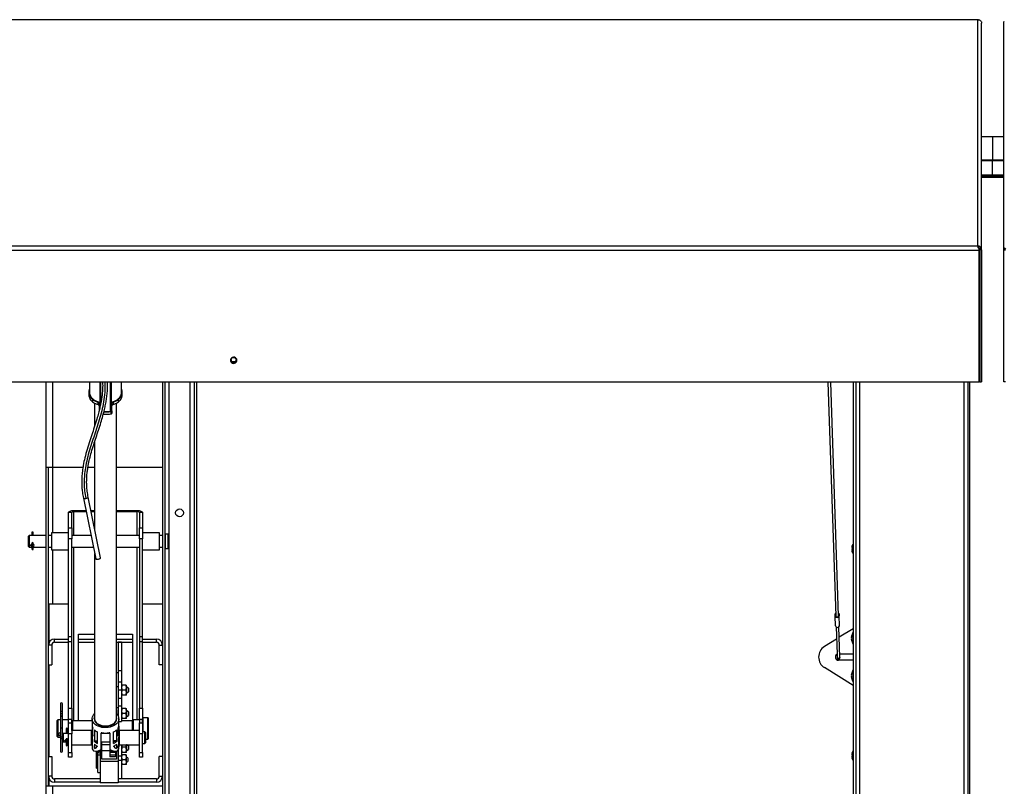
# Paper-space layout 'Top Level(2)' of a CAD drawing. Units: inches. Extents: x 0.1 to 10.8, y 0.2 to 8.4.
# Drawn here: x 2.1 to 3, y 7 to 7.7 of the extents above; entities that cross this region are included whole.
import ezdxf

# ---------------------------------------------------------------- set-up
doc = ezdxf.new("R2010")
doc.units = ezdxf.units.IN
doc.header["$MEASUREMENT"] = 0

psp = doc.layouts.new('Top Level(2)')

# ---------------------------------------------------------------- linework, layer by layer
at = {"color": 7, "linetype": 'Continuous', "lineweight": 25}
for p, q in [((2.97817148, 7.72043553), (1.44623848, 7.72043553)), ((2.97824976, 7.72050255), (2.97817148, 7.72043553)), ((2.97817148, 7.72043553), (2.97852656, 7.72043559)), ((2.97817148, 7.52189797), (2.97817148, 7.72043553)), ((2.98142148, 7.51847277), (2.98142148, 7.7175538)), ((3.00078148, 7.51847277), (3.00078148, 7.7175538)), ((2.99110148, 7.61766303), (2.98142148, 7.61766303)), ((3.00078148, 7.61766303), (2.99110148, 7.61766303)), ((2.99110148, 7.61766303), (2.99110148, 7.59759168)), ((2.98142148, 7.59759168), (2.99110148, 7.59759168)), ((2.99110148, 7.59759168), (3.00078148, 7.59759168)), ((2.99110148, 7.59663978), (2.99110148, 7.59759168)), ((2.99110148, 7.58416788), (2.99110148, 7.59663978)), ((2.99110148, 7.58416788), (2.98142148, 7.58416788)), ((2.99110148, 7.58305772), (2.98142148, 7.58305772)), ((3.00078148, 7.58210583), (2.98142148, 7.58210583)), ((3.00078148, 7.58416788), (2.99110148, 7.58416788)), ((2.99110148, 7.58305772), (2.99110148, 7.58416788)), ((2.99110148, 7.58308103), (2.99110148, 7.58210583)), ((3.00078148, 7.58305772), (2.99110148, 7.58305772)), ((1.44623848, 7.52189797), (2.97817148, 7.52189797)), ((2.97817148, 7.52189797), (2.97824976, 7.52179319)), ((2.97852656, 7.52186015), (2.97817148, 7.52189797)), ((2.97824976, 7.52179319), (2.97824976, 7.52032044)), ((2.97852656, 7.52186015), (2.97835503, 7.52034591)), ((2.9792947, 7.51795826), (1.44511526, 7.51795826)), ((2.97909998, 7.51879177), (2.9792947, 7.51833808)), ((2.9792947, 7.51795826), (2.9792947, 7.51833808)), ((2.9792947, 7.40225049), (2.9792947, 7.51795826)), ((2.98087225, 7.52032897), (2.97956757, 7.51948158)), ((2.97985148, 7.51962147), (2.97985148, 7.51847277)), ((2.98142148, 7.51847277), (2.97985148, 7.51847277)), ((2.97985148, 7.51847277), (2.97985148, 7.40276501)), ((2.98142148, 7.51847277), (2.98142148, 7.40276501)), ((3.00078148, 7.51847277), (3.00235148, 7.51847277)), ((3.00078148, 7.40276501), (3.00078148, 7.51847277)), ((3.00133071, 7.52032897), (3.00263539, 7.51948158)), ((2.326939, 7.42027223), (2.32247096, 7.42027223)), ((2.9792947, 7.40225049), (1.44511526, 7.40225049)), ((2.160037, 7.32766303), (2.160037, 7.40225049)), ((2.19803175, 7.40225049), (2.19803175, 7.39345774)), ((2.20712624, 7.40225049), (2.20712624, 7.3795585)), ((2.21728372, 7.40225049), (2.21728372, 7.37746354)), ((2.22637821, 7.39345774), (2.22637821, 7.40225049)), ((2.262205, 7.40225049), (2.262205, 6.84766303)), ((2.264373, 7.40225049), (2.264373, 6.84766303)), ((2.290043, 7.40225049), (2.290043, 6.84763603)), ((2.292211, 7.40225049), (2.292211, 6.84763603)), ((2.84644586, 7.40225049), (2.8533422, 7.19723903)), ((2.85584079, 7.19732308), (2.84894727, 7.40225049)), ((2.86873527, 7.40225049), (2.86873527, 6.85341243)), ((2.87090327, 7.40225049), (2.87090327, 6.85341243)), ((2.96932127, 7.40225049), (2.96932127, 6.84266303)), ((2.97985148, 7.40276501), (2.98142148, 7.40276501)), ((3.00235148, 7.40276501), (3.00078148, 7.40276501)), ((2.19748057, 7.39345774), (2.19748057, 7.39138537)), ((2.22692939, 7.39138537), (2.22692939, 7.39345774)), ((2.20266498, 7.38403623), (2.20266498, 7.36383972)), ((2.20561775, 7.38270459), (2.20561775, 7.38477695)), ((2.20657506, 7.38375569), (2.20657506, 7.37715927)), ((2.2178349, 7.37715927), (2.2178349, 7.38375569)), ((2.21879222, 7.38477695), (2.21879222, 7.38270459)), ((2.22174498, 7.10692365), (2.22174498, 7.38403623)), ((2.21703241, 7.37444925), (2.21703241, 7.37652162)), ((2.2178349, 7.37715927), (2.2178349, 7.37508691)), ((2.20266498, 7.34997332), (2.20266498, 7.27360601)), ((2.160037, 7.32766303), (2.165965, 7.32766303)), ((2.160037, 7.04766303), (2.160037, 7.32766303)), ((2.162205, 7.04766303), (2.162205, 7.32766303)), ((2.165965, 7.32766303), (2.19239467, 7.32766303)), ((2.19677859, 7.32766303), (2.20266498, 7.32766303)), ((2.22174498, 7.32766303), (2.262205, 7.32766303)), ((2.19274485, 7.30066105), (2.20361327, 7.24720618)), ((2.20785715, 7.24806904), (2.19700409, 7.30144837)), ((2.18250498, 7.28798703), (2.17969298, 7.28798703)), ((2.17969298, 7.27454735), (2.17969298, 7.28798703)), ((2.18250498, 7.27454735), (2.18250498, 7.28798703)), ((2.18444498, 7.28978302), (2.18444498, 7.28872024)), ((2.18444498, 7.28978302), (2.19495656, 7.28978302)), ((2.18444498, 7.28872024), (2.19517265, 7.28872024)), ((2.19937588, 7.28978302), (2.20266498, 7.28978302)), ((2.19959196, 7.28872024), (2.20266498, 7.28872024)), ((2.22174498, 7.28978302), (2.23996498, 7.28978302)), ((2.22174498, 7.28872024), (2.23996498, 7.28872024)), ((2.23996498, 7.28872024), (2.23996498, 7.28978302)), ((2.24471698, 7.28798703), (2.24190498, 7.28798703)), ((2.24190498, 7.28798703), (2.24190498, 7.27454735)), ((2.24471698, 7.28798703), (2.24471698, 7.27454735)), ((2.14758698, 7.27058452), (2.14758698, 7.26766303)), ((2.14872698, 7.26766303), (2.14872698, 7.27058452)), ((2.17969298, 7.27454735), (2.18250498, 7.27454735)), ((2.17969298, 7.26476906), (2.17969298, 7.27454735)), ((2.18250498, 7.27454735), (2.18250498, 7.26476906)), ((2.24190498, 7.27454735), (2.24471698, 7.27454735)), ((2.24190498, 7.26476906), (2.24190498, 7.27454735)), ((2.24471698, 7.27454735), (2.24471698, 7.26476906)), ((2.14521698, 7.26766303), (2.14471698, 7.26716303)), ((2.14471698, 7.25816303), (2.14471698, 7.26716303)), ((2.160037, 7.26766303), (2.14521698, 7.26766303)), ((2.14521698, 7.26766303), (2.14521698, 7.25766303)), ((2.16469298, 7.26766303), (2.162205, 7.26766303)), ((2.17969298, 7.27016303), (2.16469298, 7.27016303)), ((2.16469298, 7.27016303), (2.16469298, 7.25516303)), ((2.18250498, 7.26476906), (2.17969298, 7.26476906)), ((2.17969298, 7.17912992), (2.17969298, 7.26476906)), ((2.19945399, 7.26766303), (2.18250498, 7.26766303)), ((2.18250498, 7.17912992), (2.18250498, 7.26476906)), ((2.24190498, 7.26766303), (2.22174498, 7.26766303)), ((2.24471698, 7.26476906), (2.24190498, 7.26476906)), ((2.24190498, 7.26476906), (2.24190498, 7.17912992)), ((2.25971698, 7.27016303), (2.24471698, 7.27016303)), ((2.24471698, 7.17912992), (2.24471698, 7.26476906)), ((2.25971698, 7.25516303), (2.25971698, 7.27016303)), ((2.262205, 7.26766303), (2.25971698, 7.26766303)), ((2.26471698, 7.26766303), (2.264373, 7.26766303)), ((2.26721698, 7.26891303), (2.26471698, 7.26891303)), ((2.26471698, 7.26891303), (2.26471698, 7.25641303)), ((2.26784198, 7.26828803), (2.26721698, 7.26891303)), ((2.26721698, 7.25641303), (2.26721698, 7.26891303)), ((2.26784198, 7.26828803), (2.26784198, 7.25703803)), ((2.14471698, 7.25816303), (2.14521698, 7.25766303)), ((2.14521698, 7.25766303), (2.14758698, 7.25766303)), ((2.14758698, 7.26097016), (2.14758698, 7.25597016)), ((2.14872698, 7.25597016), (2.14872698, 7.26097016)), ((2.14872698, 7.25766303), (2.160037, 7.25766303)), ((2.162205, 7.25766303), (2.16469298, 7.25766303)), ((2.16469298, 7.25516303), (2.17969298, 7.25516303)), ((2.18250498, 7.25766303), (2.20148719, 7.25766303)), ((2.22174498, 7.25766303), (2.24190498, 7.25766303)), ((2.24471698, 7.25516303), (2.25971698, 7.25516303)), ((2.25971698, 7.25766303), (2.262205, 7.25766303)), ((2.264373, 7.25766303), (2.26471698, 7.25766303)), ((2.26471698, 7.25641303), (2.26721698, 7.25641303)), ((2.26721698, 7.25641303), (2.26784198, 7.25703803)), ((2.86770327, 7.25792348), (2.86779406, 7.2587011)), ((2.86770327, 7.25792348), (2.86770327, 7.25740207)), ((2.86770327, 7.25662445), (2.86779406, 7.25740207)), ((2.86770327, 7.25662445), (2.86770327, 7.25558161)), ((2.86779406, 7.25480399), (2.86770327, 7.25558161)), ((2.86770327, 7.25480399), (2.86770327, 7.25428257)), ((2.86779406, 7.25350495), (2.86770327, 7.25428257)), ((2.20266498, 7.25187019), (2.20266498, 7.10692365)), ((2.165965, 7.20766303), (2.16232132, 7.20766303)), ((2.16232132, 7.20766303), (2.16232132, 7.17268858)), ((2.17969298, 7.20766303), (2.165965, 7.20766303)), ((2.262205, 7.20766303), (2.24471698, 7.20766303)), ((2.85281783, 7.19706282), (2.85275874, 7.19881953)), ((2.85310931, 7.18839783), (2.85281783, 7.19706282)), ((2.85637582, 7.1971825), (2.85631672, 7.19893921)), ((2.8566673, 7.18851752), (2.85637582, 7.1971825)), ((2.8536697, 7.18750329), (2.85447373, 7.16360143)), ((2.85705777, 7.16114505), (2.85616829, 7.18758734)), ((2.86873527, 7.18594786), (2.85647615, 7.17843546)), ((2.167517, 7.17408303), (2.167517, 7.17689503)), ((2.167517, 7.17689503), (2.17969298, 7.17689503)), ((2.17969298, 7.17912992), (2.18250498, 7.17912992)), ((2.17969298, 7.17484984), (2.17969298, 7.17912992)), ((2.18250498, 7.17484984), (2.18250498, 7.17912992)), ((2.18845498, 7.18109267), (2.20266498, 7.18109267)), ((2.18845498, 7.10517361), (2.18845498, 7.18109267)), ((2.18845498, 7.17689503), (2.20266498, 7.17689503)), ((2.22174498, 7.18109267), (2.23595498, 7.18109267)), ((2.22174498, 7.17689503), (2.23595498, 7.17689503)), ((2.23595498, 7.18109267), (2.23595498, 7.10517361)), ((2.24190498, 7.17912992), (2.24471698, 7.17912992)), ((2.24190498, 7.17912992), (2.24190498, 7.17484984)), ((2.24471698, 7.17484984), (2.24471698, 7.17912992)), ((2.24471698, 7.17689503), (2.256893, 7.17689503)), ((2.256893, 7.17408303), (2.256893, 7.17689503)), ((2.85402525, 7.17693355), (2.84338532, 7.17041339)), ((2.86744638, 7.17991303), (2.8672857, 7.17916303)), ((2.86744638, 7.17766303), (2.8672857, 7.17841303)), ((2.8672857, 7.17691303), (2.86744638, 7.17766303)), ((2.8672857, 7.17616303), (2.86744638, 7.17541303)), ((2.86873527, 7.18266303), (2.86846848, 7.18266303)), ((2.86846848, 7.18266303), (2.86846848, 7.17266303)), ((2.165017, 7.17158303), (2.162205, 7.17158303)), ((2.165017, 7.17158303), (2.165017, 7.15439503)), ((2.167517, 7.17408303), (2.17969298, 7.17408303)), ((2.17969298, 7.17484984), (2.18250498, 7.17484984)), ((2.17969298, 7.11611713), (2.17969298, 7.17484984)), ((2.18250498, 7.11611713), (2.18250498, 7.17484984)), ((2.18845498, 7.17408303), (2.20266498, 7.17408303)), ((2.22174498, 7.17408303), (2.23595498, 7.17408303)), ((2.226267, 7.17408303), (2.223455, 7.17408303)), ((2.223455, 7.17408303), (2.223455, 7.14908303)), ((2.226267, 7.17408303), (2.226267, 7.14908303)), ((2.24190498, 7.17484984), (2.24471698, 7.17484984)), ((2.24190498, 7.17484984), (2.24190498, 7.11611713)), ((2.24471698, 7.11611713), (2.24471698, 7.17484984)), ((2.24471698, 7.17408303), (2.256893, 7.17408303)), ((2.259393, 7.15439503), (2.259393, 7.17158303)), ((2.259393, 7.17158303), (2.262205, 7.17158303)), ((2.86846848, 7.17266303), (2.86873527, 7.17266303)), ((2.85447458, 7.16357624), (2.85455919, 7.161061)), ((2.85455919, 7.161061), (2.85457799, 7.16050206)), ((2.86873527, 7.15829303), (2.85580848, 7.15829303)), ((2.85696466, 7.16391303), (2.86873527, 7.16391303)), ((2.85707658, 7.16058611), (2.85705777, 7.16114505)), ((2.162205, 7.15439503), (2.165017, 7.15439503)), ((2.16232132, 7.15439503), (2.16232132, 7.07377103)), ((2.262205, 7.15439503), (2.259393, 7.15439503)), ((2.86873527, 7.13625819), (2.84338532, 7.15179266)), ((2.86873527, 7.14954303), (2.86846848, 7.14954303)), ((2.86846848, 7.14954303), (2.86846848, 7.13954303)), ((2.223455, 7.14739413), (2.22174498, 7.14739413)), ((2.226267, 7.14908303), (2.223455, 7.14908303)), ((2.223455, 7.14908303), (2.223455, 7.14739413)), ((2.223455, 7.14739413), (2.223455, 7.135013)), ((2.226267, 7.14908303), (2.226267, 7.13919539)), ((2.86744638, 7.14679303), (2.8672857, 7.14604303)), ((2.86744638, 7.14454303), (2.8672857, 7.14529303)), ((2.8672857, 7.14379303), (2.86744638, 7.14454303)), ((2.8672857, 7.14304303), (2.86744638, 7.14229303)), ((2.223455, 7.135013), (2.22174498, 7.135013)), ((2.226267, 7.13919539), (2.223455, 7.13919539)), ((2.223455, 7.135013), (2.223455, 7.11640709)), ((2.226267, 7.13211653), (2.223455, 7.13211653)), ((2.226267, 7.13919539), (2.226267, 7.13211653)), ((2.226267, 7.13649153), (2.22694382, 7.13649153)), ((2.226267, 7.13211653), (2.226267, 7.12458462)), ((2.22996519, 7.13649153), (2.22694382, 7.13649153)), ((2.22996519, 7.13211653), (2.22694382, 7.13211653)), ((2.22996519, 7.13649153), (2.230642, 7.13649153)), ((2.230642, 7.13430403), (2.230642, 7.13649153)), ((2.230955, 7.13461653), (2.230642, 7.13461653)), ((2.230642, 7.12992903), (2.230642, 7.13430403)), ((2.232455, 7.13375051), (2.230955, 7.13461653)), ((2.230955, 7.12961653), (2.230955, 7.13461653)), ((2.232455, 7.13375051), (2.232455, 7.13048256)), ((2.86846848, 7.13954303), (2.86873527, 7.13954303)), ((2.226267, 7.12458462), (2.223455, 7.12458462)), ((2.22694382, 7.12774153), (2.226267, 7.12774153)), ((2.226267, 7.12458462), (2.226267, 7.11787778)), ((2.22996519, 7.12774153), (2.22694382, 7.12774153)), ((2.230642, 7.12774153), (2.22996519, 7.12774153)), ((2.230642, 7.12774153), (2.230642, 7.12992903)), ((2.230642, 7.12961653), (2.230955, 7.12961653)), ((2.230955, 7.12961653), (2.232455, 7.13048256)), ((2.17255698, 7.12012652), (2.17255698, 7.11396656)), ((2.17437698, 7.11396656), (2.17437698, 7.12012652)), ((2.17969298, 7.11611713), (2.18250498, 7.11611713)), ((2.17969298, 7.10633884), (2.17969298, 7.11611713)), ((2.18250498, 7.11611713), (2.18250498, 7.10633884)), ((2.223455, 7.11640709), (2.22174498, 7.11640709)), ((2.22174498, 7.11465282), (2.221955, 7.11465282)), ((2.221955, 7.11465282), (2.221955, 7.11131793)), ((2.226267, 7.11787778), (2.223455, 7.11787778)), ((2.223455, 7.11640709), (2.223455, 7.10929467)), ((2.226267, 7.11787778), (2.226267, 7.10441911)), ((2.226267, 7.11589914), (2.22694382, 7.11589914)), ((2.22996519, 7.11589914), (2.22694382, 7.11589914)), ((2.22996519, 7.11589914), (2.230642, 7.11589914)), ((2.230642, 7.11371164), (2.230642, 7.11589914)), ((2.24190498, 7.11611713), (2.24471698, 7.11611713)), ((2.24190498, 7.10633884), (2.24190498, 7.11611713)), ((2.24471698, 7.11611713), (2.24471698, 7.10633884)), ((2.17021698, 7.10592361), (2.16971698, 7.10542361)), ((2.17255698, 7.10592361), (2.17021698, 7.10592361)), ((2.17021698, 7.10592361), (2.17021698, 7.09315237)), ((2.17255698, 7.11396656), (2.17255698, 7.11037878)), ((2.17255698, 7.11037878), (2.17255698, 7.10818988)), ((2.17255698, 7.10818988), (2.17255698, 7.09832579)), ((2.17437698, 7.11037878), (2.17437698, 7.11396656)), ((2.17437698, 7.10818988), (2.17437698, 7.11037878)), ((2.17437698, 7.09832579), (2.17437698, 7.10818988)), ((2.17969298, 7.10592361), (2.17437698, 7.10592361)), ((2.18250498, 7.10633884), (2.17969298, 7.10633884)), ((2.17969298, 7.10338634), (2.17969298, 7.10633884)), ((2.18250498, 7.10338634), (2.18250498, 7.10633884)), ((2.18271698, 7.10592361), (2.18250498, 7.10592361)), ((2.18346698, 7.10517361), (2.18271698, 7.10592361)), ((2.18271698, 7.09654473), (2.18271698, 7.10592361)), ((2.20039396, 7.10692365), (2.20039396, 7.09336446)), ((2.20271986, 7.10603549), (2.20273769, 7.1061487)), ((2.22167227, 7.1061487), (2.22169011, 7.10603549)), ((2.221955, 7.11402414), (2.22174498, 7.11402414)), ((2.22401601, 7.09332348), (2.22401601, 7.10692365)), ((2.22694382, 7.10714914), (2.226267, 7.10714914)), ((2.22996519, 7.11152414), (2.22694382, 7.11152414)), ((2.22996519, 7.10714914), (2.22694382, 7.10714914)), ((2.230642, 7.10714914), (2.22996519, 7.10714914)), ((2.230955, 7.11402414), (2.230642, 7.11402414)), ((2.230642, 7.10933664), (2.230642, 7.11371164)), ((2.230642, 7.10714914), (2.230642, 7.10933664)), ((2.230642, 7.10902414), (2.230955, 7.10902414)), ((2.232455, 7.11315811), (2.230955, 7.11402414)), ((2.230955, 7.10902414), (2.230955, 7.11402414)), ((2.230955, 7.10902414), (2.232455, 7.10989017)), ((2.232455, 7.11315811), (2.232455, 7.10989017)), ((2.23671698, 7.10592361), (2.23596698, 7.10517361)), ((2.24190498, 7.10592361), (2.23671698, 7.10592361)), ((2.23671698, 7.09654473), (2.23671698, 7.10592361)), ((2.24471698, 7.10633884), (2.24190498, 7.10633884)), ((2.24190498, 7.10633884), (2.24190498, 7.10338634)), ((2.24471698, 7.10338634), (2.24471698, 7.10633884)), ((2.24931698, 7.10782361), (2.24531698, 7.10782361)), ((2.24991698, 7.08962361), (2.24991698, 7.10722361)), ((2.16971698, 7.09350378), (2.16971698, 7.10542361)), ((2.17255698, 7.09832579), (2.17255698, 7.09042468)), ((2.17437698, 7.09042468), (2.17437698, 7.09832579)), ((2.17758448, 7.09848691), (2.17758448, 7.09410141)), ((2.17872448, 7.09410141), (2.17872448, 7.09848691)), ((2.17969298, 7.10338634), (2.18250498, 7.10338634)), ((2.17969298, 7.09360805), (2.17969298, 7.10338634)), ((2.18250498, 7.10338634), (2.18250498, 7.09360805)), ((2.20039396, 7.10517361), (2.18346698, 7.10517361)), ((2.18346698, 7.09654473), (2.18346698, 7.10517361)), ((2.20049942, 7.10055661), (2.20049942, 7.09450232)), ((2.20121657, 7.09170804), (2.20121657, 7.09873993)), ((2.2231934, 7.09170804), (2.2231934, 7.09873993)), ((2.22391055, 7.10055661), (2.22391055, 7.09450232)), ((2.22401601, 7.10441911), (2.226267, 7.10441911)), ((2.23596698, 7.10517361), (2.226267, 7.10517361)), ((2.23596698, 7.09654473), (2.23596698, 7.10517361)), ((2.24190498, 7.10338634), (2.24471698, 7.10338634)), ((2.24190498, 7.09360805), (2.24190498, 7.10338634)), ((2.24471698, 7.10338634), (2.24471698, 7.09360805)), ((2.16971698, 7.09142361), (2.16971698, 7.09350378)), ((2.16971698, 7.09142361), (2.17021698, 7.09092361)), ((2.17021698, 7.09315237), (2.17021698, 7.09092361)), ((2.17021698, 7.09092361), (2.17255698, 7.09092361)), ((2.17255698, 7.09042468), (2.17255698, 7.08849909)), ((2.17437698, 7.09092361), (2.17471698, 7.09092361)), ((2.17437698, 7.08849909), (2.17437698, 7.09042468)), ((2.17509198, 7.09409473), (2.17471698, 7.09371973)), ((2.17471698, 7.08696973), (2.17471698, 7.09371973)), ((2.17969298, 7.09409473), (2.17509198, 7.09409473)), ((2.17509198, 7.09409473), (2.17509198, 7.08659473)), ((2.17758448, 7.08892389), (2.17758448, 7.08886193)), ((2.17758448, 7.08887255), (2.17758448, 7.08387255)), ((2.17872448, 7.08387255), (2.17872448, 7.08887255)), ((2.18250498, 7.09360805), (2.17969298, 7.09360805)), ((2.17969298, 7.07740605), (2.17969298, 7.09360805)), ((2.20000498, 7.09654473), (2.18250498, 7.09654473)), ((2.18250498, 7.07740605), (2.18250498, 7.09360805)), ((2.20000498, 7.08414473), (2.20000498, 7.09654473)), ((2.20039396, 7.09409473), (2.20000498, 7.09409473)), ((2.20049942, 7.09450232), (2.20121657, 7.09450232)), ((2.20247332, 7.09718278), (2.20247332, 7.08768427)), ((2.20504915, 7.08533481), (2.20504915, 7.09540058)), ((2.20826797, 7.0800437), (2.20826797, 7.09425422)), ((2.21614199, 7.09409473), (2.20826797, 7.09409473)), ((2.21614199, 7.09425422), (2.21614199, 7.08004369)), ((2.21936081, 7.08533481), (2.21936081, 7.09540058)), ((2.22193664, 7.09718278), (2.22193664, 7.08768427)), ((2.22391055, 7.09450232), (2.2231934, 7.09450232)), ((2.22440498, 7.09409473), (2.22401601, 7.09409473)), ((2.24190498, 7.09654473), (2.22440498, 7.09654473)), ((2.22440498, 7.08414473), (2.22440498, 7.09654473)), ((2.24471698, 7.09360805), (2.24190498, 7.09360805)), ((2.24190498, 7.07740605), (2.24190498, 7.09360805)), ((2.24671698, 7.09534473), (2.24471698, 7.09534473)), ((2.24471698, 7.07740605), (2.24471698, 7.09360805)), ((2.24721698, 7.09484473), (2.24671698, 7.09534473)), ((2.24671698, 7.08534473), (2.24671698, 7.09534473)), ((2.24721698, 7.09484473), (2.24721698, 7.08584473)), ((2.24721698, 7.08902361), (2.24931698, 7.08902361)), ((2.17255698, 7.08849909), (2.17255698, 7.07849909)), ((2.17437698, 7.07849909), (2.17437698, 7.08849909)), ((2.17471698, 7.08696973), (2.17509198, 7.08659473)), ((2.17509198, 7.08659473), (2.17758448, 7.08659473)), ((2.17872448, 7.08659473), (2.17969298, 7.08659473)), ((2.18250498, 7.08414473), (2.20000498, 7.08414473)), ((2.20000498, 7.08659473), (2.20091399, 7.08659473)), ((2.20039396, 7.08659473), (2.20039396, 7.0817)), ((2.20049942, 7.08411093), (2.20049942, 7.08224071)), ((2.20049942, 7.08224071), (2.20121657, 7.08224071)), ((2.20121657, 7.08110839), (2.20121657, 7.08327185)), ((2.20247332, 7.08768427), (2.20262583, 7.08697428)), ((2.20247332, 7.08768427), (2.20504915, 7.08768427)), ((2.20262583, 7.08460587), (2.20247332, 7.08418133)), ((2.20247332, 7.08418133), (2.20247332, 7.08083382)), ((2.20247332, 7.08418133), (2.20312502, 7.08418133)), ((2.20262583, 7.08697428), (2.20504915, 7.08697428)), ((2.20826797, 7.08659473), (2.21614199, 7.08659473)), ((2.20826797, 7.0785337), (2.20826797, 7.08004371)), ((2.208955, 7.08038162), (2.208955, 7.08659473)), ((2.216075, 7.08414191), (2.208955, 7.08414191)), ((2.208955, 7.07142696), (2.208955, 7.08038162)), ((2.216075, 7.08659473), (2.216075, 7.07934018)), ((2.21614199, 7.0800437), (2.21614199, 7.0785337)), ((2.22193664, 7.08768427), (2.21936081, 7.08768427)), ((2.22178414, 7.08697428), (2.21936081, 7.08697428)), ((2.22193664, 7.08418133), (2.22128494, 7.08418133)), ((2.22193664, 7.08768427), (2.22178414, 7.08697428)), ((2.22178414, 7.08460587), (2.22193664, 7.08418133)), ((2.22193664, 7.08418133), (2.22193664, 7.08083382)), ((2.2231934, 7.08110839), (2.2231934, 7.08327185)), ((2.22391055, 7.08224071), (2.2231934, 7.08224071)), ((2.22348769, 7.08659473), (2.22440498, 7.08659473)), ((2.22391055, 7.08411093), (2.22391055, 7.08224071)), ((2.22401601, 7.0817), (2.22401601, 7.08659473)), ((2.22440498, 7.08414473), (2.24190498, 7.08414473)), ((2.226267, 7.08414191), (2.226267, 7.07454191)), ((2.22996519, 7.08194935), (2.22694382, 7.08194935)), ((2.230955, 7.08414191), (2.230642, 7.08414191)), ((2.230642, 7.08405593), (2.230642, 7.08414191)), ((2.230642, 7.07968904), (2.230642, 7.08405593)), ((2.232455, 7.08327589), (2.230955, 7.08414191)), ((2.230955, 7.07914191), (2.230955, 7.08414191)), ((2.230955, 7.07914191), (2.232455, 7.08000794)), ((2.232455, 7.08327589), (2.232455, 7.08000794)), ((2.24471698, 7.08534473), (2.24671698, 7.08534473)), ((2.24671698, 7.08534473), (2.24721698, 7.08584473)), ((2.162205, 7.07377103), (2.165017, 7.07377103)), ((2.165017, 7.07377103), (2.165017, 7.05658303)), ((2.17969298, 7.07740605), (2.18250498, 7.07740605)), ((2.17969298, 7.07329691), (2.17969298, 7.07740605)), ((2.18250498, 7.07329691), (2.17969298, 7.07329691)), ((2.18250498, 7.07740605), (2.18250498, 7.07329691)), ((2.20332342, 7.0785337), (2.20826797, 7.0785337)), ((2.20433, 7.06363651), (2.20433, 7.07843651)), ((2.204955, 7.07843651), (2.204955, 7.07103651)), ((2.205355, 7.07713651), (2.205055, 7.07713651)), ((2.205355, 7.07488424), (2.205355, 7.07838776)), ((2.207455, 7.07488424), (2.205355, 7.07488424)), ((2.205355, 7.05978651), (2.205355, 7.07488424)), ((2.207455, 7.0785337), (2.207455, 7.06942246)), ((2.208955, 7.07914191), (2.216075, 7.07914191)), ((2.221955, 7.07142696), (2.208955, 7.07142696)), ((2.21614199, 7.07934018), (2.216075, 7.07934018)), ((2.216075, 7.07934018), (2.216075, 7.0774608)), ((2.221075, 7.0774608), (2.216075, 7.0774608)), ((2.216075, 7.0774608), (2.216075, 7.07489737)), ((2.221075, 7.07489737), (2.216075, 7.07489737)), ((2.216075, 7.07489737), (2.216075, 7.0736319)), ((2.221075, 7.0736319), (2.216075, 7.0736319)), ((2.21614199, 7.0785337), (2.22108655, 7.0785337)), ((2.221075, 7.0785337), (2.221075, 7.0774608)), ((2.221075, 7.0774608), (2.221075, 7.07489737)), ((2.221075, 7.07489737), (2.221075, 7.0736319)), ((2.221955, 7.0786187), (2.221955, 7.07142696)), ((2.223455, 7.079514), (2.223455, 7.06942246)), ((2.223455, 7.07454191), (2.226267, 7.07454191)), ((2.226267, 7.07726691), (2.22627513, 7.07725879)), ((2.226267, 7.07541151), (2.22694382, 7.07541151)), ((2.226267, 7.07454191), (2.226267, 7.07033303)), ((2.22627119, 7.07726338), (2.22637335, 7.07723834)), ((2.22996519, 7.07742874), (2.22694382, 7.07742874)), ((2.22996519, 7.07541151), (2.22694382, 7.07541151)), ((2.22996519, 7.07541151), (2.230642, 7.07541151)), ((2.23063388, 7.07725879), (2.230642, 7.07726691)), ((2.230642, 7.07727502), (2.230642, 7.07968904)), ((2.230642, 7.07914191), (2.230955, 7.07914191)), ((2.230642, 7.07322401), (2.230642, 7.07541151)), ((2.23183, 7.07267049), (2.230642, 7.07335638)), ((2.230642, 7.06884901), (2.230642, 7.07322401)), ((2.23183, 7.07267049), (2.23183, 7.06940254)), ((2.24190498, 7.07740605), (2.24471698, 7.07740605)), ((2.24190498, 7.07329691), (2.24190498, 7.07740605)), ((2.24471698, 7.07329691), (2.24190498, 7.07329691)), ((2.24471698, 7.07740605), (2.24471698, 7.07329691)), ((2.262205, 7.07377103), (2.259393, 7.07377103)), ((2.259393, 7.05658303), (2.259393, 7.07377103)), ((2.86770327, 7.07636348), (2.86779406, 7.0771411)), ((2.86770327, 7.07636348), (2.86770327, 7.07584207)), ((2.86770327, 7.07506445), (2.86779406, 7.07584207)), ((2.86770327, 7.07506445), (2.86770327, 7.07402161)), ((2.86779406, 7.07324399), (2.86770327, 7.07402161)), ((2.86770327, 7.07324399), (2.86770327, 7.07272257)), ((2.86779406, 7.07194495), (2.86770327, 7.07272257)), ((2.20443, 7.06353651), (2.204855, 7.06353651)), ((2.204955, 7.07103651), (2.204955, 7.06363651)), ((2.205055, 7.06493651), (2.205355, 7.06493651)), ((2.223455, 7.06942246), (2.207455, 7.06942246)), ((2.207455, 7.06942246), (2.207455, 7.05081655)), ((2.226267, 7.07033303), (2.223455, 7.07033303)), ((2.223455, 7.06942246), (2.223455, 7.05081655)), ((2.226267, 7.07033303), (2.226267, 7.05408303)), ((2.22694382, 7.06666151), (2.226267, 7.06666151)), ((2.22996519, 7.07103651), (2.22694382, 7.07103651)), ((2.22996519, 7.06666151), (2.22694382, 7.06666151)), ((2.230642, 7.06666151), (2.22996519, 7.06666151)), ((2.230642, 7.06871664), (2.23183, 7.06940254)), ((2.230642, 7.06666151), (2.230642, 7.06884901)), ((2.165017, 7.05658303), (2.162205, 7.05658303)), ((2.16232132, 7.05547748), (2.16232132, 7.04766303)), ((2.167517, 7.05408303), (2.167517, 7.05127103)), ((2.207455, 7.05408303), (2.167517, 7.05408303)), ((2.205355, 7.05978651), (2.207455, 7.05978651)), ((2.226267, 7.05408303), (2.223455, 7.05408303)), ((2.256893, 7.05408303), (2.223455, 7.05408303)), ((2.256893, 7.05408303), (2.256893, 7.05127103)), ((2.259393, 7.05658303), (2.262205, 7.05658303)), ((2.160037, 6.84763603), (2.160037, 7.04766303)), ((2.165965, 7.04766303), (2.160037, 7.04766303)), ((2.262205, 7.04766303), (2.165965, 7.04766303)), ((2.207455, 7.05127103), (2.167517, 7.05127103)), ((2.223455, 7.05081655), (2.207455, 7.05081655)), ((2.256893, 7.05127103), (2.223455, 7.05127103))]:
    psp.add_line(p, q, dxfattribs=at)
at = {"color": 8, "linetype": 'Continuous', "lineweight": 25}
for p, q in [((2.99110148, 7.59663978), (2.98142148, 7.59663978)), ((3.00078148, 7.59663978), (2.99110148, 7.59663978)), ((2.9792947, 7.43617604), (2.97985148, 7.43617604)), ((2.165965, 7.32766303), (2.165965, 7.40225049)), ((2.20794671, 7.40225049), (2.20794671, 7.38336925)), ((2.21646325, 7.37682377), (2.21646325, 7.40225049)), ((2.268133, 6.84763603), (2.268133, 7.40225049)), ((2.286283, 7.40225049), (2.286283, 6.84763603)), ((2.87415327, 7.40225049), (2.87415327, 6.84703803)), ((2.96607127, 6.84266303), (2.96607127, 7.40225049)), ((2.97100127, 6.13307556), (2.97100127, 7.40225049)), ((2.165965, 7.27016303), (2.165965, 7.32766303)), ((2.18444498, 7.26766303), (2.18444498, 7.28872024)), ((2.23996498, 7.26766303), (2.23996498, 7.28872024)), ((2.165965, 7.20766303), (2.165965, 7.25516303)), ((2.18444498, 7.10517361), (2.18444498, 7.25766303)), ((2.23996498, 7.10592361), (2.23996498, 7.25766303)), ((2.24531698, 7.09534473), (2.24531698, 7.10782361)), ((2.24931698, 7.08902361), (2.24931698, 7.10782361)), ((2.20307132, 7.10510783), (2.20308555, 7.10480909)), ((2.22132442, 7.10480909), (2.22133884, 7.10514734)), ((2.208955, 7.08038162), (2.20826797, 7.08038162)), ((2.20443, 7.0785337), (2.20443, 7.06353651)), ((2.204855, 7.07103651), (2.204855, 7.0785337)), ((2.205055, 7.07713651), (2.205055, 7.07103651)), ((2.204855, 7.06353651), (2.204855, 7.07103651)), ((2.205055, 7.07103651), (2.205055, 7.06493651)), ((2.165965, 6.84763603), (2.165965, 7.04766303))]:
    psp.add_line(p, q, dxfattribs=at)
at = {"color": 7, "linetype": 'Continuous', "lineweight": 25, "flags": 128}
for points in [[(2.98087225, 7.7192059), (2.98128114, 7.71841943), (2.98142148, 7.7175538)], [(3.00078148, 7.7175538), (3.00092182, 7.71841943), (3.00133071, 7.7192059)], [(2.9788729, 7.51984528), (2.9790838, 7.51890887), (2.9792947, 7.51795826)], [(2.97985148, 7.51847277), (2.97977894, 7.51899764), (2.97956757, 7.51948158)], [(2.98142148, 7.51847277), (2.98128114, 7.51944045), (2.98087225, 7.52032897)], [(3.00133071, 7.52032897), (3.00092182, 7.51944045), (3.00078148, 7.51847277)], [(2.9792947, 7.43381164), (2.97970778, 7.43444896), (2.97985158, 7.43511277)], [(2.9792947, 7.42532155), (2.97970778, 7.42595888), (2.97985158, 7.42662268)], [(2.32751748, 7.42155026), (2.32736509, 7.42243635), (2.32692444, 7.42322642), (2.32624327, 7.42383485), (2.32539541, 7.42419571), (2.32447273, 7.42426989), (2.32357521, 7.42404936), (2.32280013, 7.42355802), (2.32223146, 7.4228491), (2.32193084, 7.42199943), (2.32193084, 7.42110109), (2.32223146, 7.42025142), (2.32280013, 7.4195425), (2.32357521, 7.41905115), (2.32447273, 7.41883062), (2.32539541, 7.41890481), (2.32624327, 7.41926567), (2.32692444, 7.4198741), (2.32736509, 7.42066417), (2.32751748, 7.42155026)], [(2.19803175, 7.39608856), (2.19799936, 7.39601151), (2.19760276, 7.39470559), (2.19748109, 7.39337618), (2.19763664, 7.3920483), (2.19806647, 7.39074696), (2.19876249, 7.38949666), (2.19971161, 7.38832093), (2.20089595, 7.38724192), (2.2022932, 7.38627993), (2.20387708, 7.38545309), (2.20561775, 7.38477695)], [(2.19803175, 7.39345774), (2.19806243, 7.39284335), (2.1983376, 7.39152729), (2.19889315, 7.39025026), (2.19971785, 7.38903809), (2.20079503, 7.38791527), (2.2021029, 7.38690452), (2.20361503, 7.38602627), (2.20530084, 7.38529827), (2.20712624, 7.38473525)], [(2.21728372, 7.38473525), (2.21910912, 7.38529827), (2.22079493, 7.38602627), (2.22230706, 7.38690452), (2.22361494, 7.38791527), (2.22469211, 7.38903809), (2.22551681, 7.39025026), (2.22607237, 7.39152729), (2.22634753, 7.39284335), (2.22637821, 7.39345774)], [(2.21879222, 7.38477695), (2.22053289, 7.38545309), (2.22211676, 7.38627993), (2.22351402, 7.38724192), (2.22469835, 7.38832093), (2.22564747, 7.38949666), (2.2263435, 7.39074696), (2.22677333, 7.3920483), (2.22692887, 7.39337618), (2.2268072, 7.39470559), (2.2264106, 7.39601151), (2.22637821, 7.39608856)], [(2.17969298, 7.28798703), (2.17978429, 7.28833741), (2.18005471, 7.28867433), (2.18049384, 7.28898483), (2.18108481, 7.28925699), (2.18180491, 7.28948034), (2.18262647, 7.28964631), (2.18351791, 7.28974851), (2.18444498, 7.28978302)], [(2.23996498, 7.28978302), (2.24089205, 7.28974851), (2.24178349, 7.28964631), (2.24260505, 7.28948034), (2.24332515, 7.28925699), (2.24391613, 7.28898483), (2.24435526, 7.28867433), (2.24462567, 7.28833741), (2.24471698, 7.28798703)], [(2.14758698, 7.25827205), (2.1475284, 7.25827954), (2.14710748, 7.25842274), (2.14678439, 7.25866035), (2.14661512, 7.25898411), (2.14662164, 7.25935078), (2.14678725, 7.25971937), (2.14709936, 7.26005829), (2.14754241, 7.26031643), (2.14758698, 7.26032635)], [(2.226267, 7.13430403), (2.22645976, 7.13316699), (2.22694382, 7.13211653)], [(2.230642, 7.13430403), (2.23044924, 7.13544108), (2.22996519, 7.13649153)], [(2.230642, 7.12992903), (2.23044924, 7.13106608), (2.22996519, 7.13211653)], [(2.226267, 7.12992903), (2.22645976, 7.12879199), (2.22694382, 7.12774153)], [(2.230642, 7.11371164), (2.23044924, 7.11484869), (2.22996519, 7.11589914)], [(2.22401601, 7.10692365), (2.22387758, 7.10573516), (2.22346557, 7.10457452), (2.22278961, 7.10346895), (2.22186556, 7.10244436), (2.22071508, 7.10152475), (2.21936512, 7.10073169), (2.21784734, 7.10008376), (2.21619731, 7.09959616), (2.2144537, 7.0992803), (2.21265738, 7.0991436), (2.21085045, 7.09918926), (2.20907528, 7.0994162), (2.20737346, 7.09981911), (2.20578489, 7.10038855), (2.2043468, 7.10111116), (2.2030929, 7.10197002), (2.20205258, 7.10294498), (2.20125023, 7.1040132), (2.20070464, 7.10514964), (2.20042861, 7.10632765), (2.20042861, 7.10751964), (2.20070464, 7.10869766), (2.20125023, 7.1098341), (2.20205258, 7.11090232), (2.20266498, 7.11151387)], [(2.20266498, 7.10692365), (2.20280992, 7.10583163), (2.20324031, 7.10477278), (2.2039431, 7.10377929), (2.20489692, 7.10288134), (2.20607279, 7.10210621), (2.20743498, 7.10147746), (2.20894211, 7.10101419), (2.21054838, 7.10073047), (2.21220498, 7.10063493), (2.21386159, 7.10073047), (2.21546785, 7.10101419), (2.21697498, 7.10147746), (2.21833718, 7.10210621), (2.21951305, 7.10288134), (2.22046686, 7.10377929), (2.22116965, 7.10477278), (2.22160005, 7.10583163), (2.22174498, 7.10692365), (2.22174498, 7.10692365)], [(2.20267742, 7.1066276), (2.20282217, 7.105537), (2.203252, 7.10447953), (2.20395387, 7.10348734), (2.20490645, 7.10259056), (2.20608078, 7.10181644), (2.2074412, 7.10118851), (2.207455, 7.10118327)], [(2.226267, 7.11371164), (2.22645976, 7.1125746), (2.22694382, 7.11152414)], [(2.226267, 7.10933664), (2.22645976, 7.1081996), (2.22694382, 7.10714914)], [(2.230642, 7.10933664), (2.23044924, 7.11047369), (2.22996519, 7.11152414)], [(2.17437698, 7.09457079), (2.17463682, 7.09441939), (2.17501098, 7.09401373)], [(2.17471698, 7.09219304), (2.17462131, 7.09212283), (2.17437698, 7.09203992)], [(2.17758448, 7.08688198), (2.1775654, 7.08688381), (2.17715133, 7.08699504), (2.17681248, 7.08720054), (2.17662009, 7.08750741), (2.17660697, 7.08786707), (2.17674678, 7.0882349), (2.17702726, 7.08859091), (2.1774501, 7.08889032), (2.17758448, 7.08893148)], [(2.20050188, 7.08659473), (2.20054423, 7.08643756), (2.20075838, 7.08634568), (2.20097763, 7.08669657), (2.20109326, 7.08747221), (2.20105403, 7.08851891), (2.20089218, 7.08972104), (2.20066611, 7.09103364), (2.20046811, 7.09232524), (2.20039396, 7.09336446)], [(2.20049942, 7.09450232), (2.20098196, 7.09247274), (2.20121657, 7.09170804)], [(2.22391055, 7.09450232), (2.223428, 7.09247274), (2.2231934, 7.09170804)], [(2.22399759, 7.0933235), (2.22399681, 7.09287804), (2.22386573, 7.09177583), (2.22365158, 7.09050558), (2.22343233, 7.08915835), (2.2233167, 7.08793875), (2.22335594, 7.08703788), (2.22351779, 7.08649351), (2.22374386, 7.08633237), (2.22392315, 7.08659473)], [(2.20121657, 7.08327185), (2.20063113, 7.08376622), (2.20049942, 7.08411093)], [(2.20049942, 7.08224071), (2.20077653, 7.08157462), (2.20121657, 7.08110839)], [(2.2231934, 7.08327185), (2.22377883, 7.08376622), (2.22391055, 7.08411093)], [(2.22391055, 7.08224071), (2.22363344, 7.08157462), (2.2231934, 7.08110839)], [(2.226267, 7.08405593), (2.22645976, 7.08296095), (2.22694382, 7.08194935)], [(2.230642, 7.07968904), (2.23044924, 7.08086393), (2.22996519, 7.08194935)], [(2.20433, 7.07345124), (2.20422651, 7.07311006), (2.20411957, 7.07253935)], [(2.226267, 7.07968904), (2.22645976, 7.07851415), (2.22694382, 7.07742874)], [(2.22694382, 7.07742874), (2.22655851, 7.07737382), (2.226267, 7.07727502)], [(2.226267, 7.07322401), (2.22645976, 7.07208697), (2.22694382, 7.07103651)], [(2.230642, 7.07727502), (2.23035049, 7.07737382), (2.22996519, 7.07742874)], [(2.230642, 7.07322401), (2.23044924, 7.07436106), (2.22996519, 7.07541151)], [(2.23061996, 7.077259), (2.23063782, 7.07726338), (2.230642, 7.07727502)], [(2.20411949, 7.06953439), (2.20422635, 7.06896357), (2.20433, 7.06862178)], [(2.226267, 7.06884901), (2.22645976, 7.06771197), (2.22694382, 7.06666151)], [(2.230642, 7.06884901), (2.23044924, 7.06998606), (2.22996519, 7.07103651)]]:
    psp.add_lwpolyline(points, dxfattribs=at)
at = {"color": 8, "linetype": 'Continuous', "lineweight": 25, "flags": 128}
psp.add_lwpolyline([(2.20228372, 7.10692365), (2.20242643, 7.10802892), (2.20266498, 7.10871925)], dxfattribs=at)
at = {"color": 7, "linetype": 'Continuous', "lineweight": 25}
for centre, radius in [((2.32469021, 7.42197613), 0.00216862), ((2.277208, 7.28766303), 0.00344)]:
    psp.add_circle(centre, radius, dxfattribs=at)
for centre, radius, start, end in [((2.97714278, 7.71494381), 0.00566343, 48.81296824, 75.85739285), ((2.97921502, 7.52102835), 0.00123155, 141.60801527, 253.87110378), ((2.97853496, 7.51931069), 0.00254948, 23.54118389, 90.18879361), ((2.97845124, 7.51919819), 0.00115174, 14.24391269, 94.79188167), ((2.9767577, 7.43618162), 0.00309379, 325.08804288, 359.89657734), ((2.32470498, 7.42199498), 0.00281723, 185.18936876, 354.81063124), ((2.97671547, 7.41635528), 0.00313711, 325.30241828, 1.44829123), ((2.20537888, 7.38359373), 0.00120709, 7.71054616, 78.58679015), ((2.21903108, 7.38359373), 0.00120709, 101.41320985, 172.28945384), ((2.21220592, 7.41565129), 0.03942621, 267.93372904, 277.03168532), ((2.21220549, 7.41522816), 0.03863969, 268.01282901, 276.32635221), ((2.21649569, 7.37762816), 0.00080505, 267.69069649, 348.20034588), ((2.21705347, 7.37731891), 0.00079757, 268.4867252, 348.45382156), ((2.18402926, 7.28688708), 0.00187972, 77.22269841, 144.18484103), ((2.2403807, 7.28688708), 0.00187972, 35.81515897, 102.77730159), ((2.14815698, 7.26942628), 0.0012909, 63.79698507, 116.20301493), ((2.14815698, 7.26097016), 0.00057, 0, 180), ((2.14815698, 7.25597016), 0.00057, 180, 0), ((2.148378, 7.25901634), 0.00134553, 5.65242862, 74.9675802), ((2.14872092, 7.25928546), 0.00100538, 270.34535196, 352.1913396), ((2.87062827, 7.25422803), 0.002925, 194.0601548, 229.6707167), ((2.87062827, 7.25797803), 0.002925, 130.3292833, 165.76903474), ((2.85396245, 7.19877272), 0.00120463, 125.80305594, 177.77309024), ((2.84800042, 7.19778011), 0.00487052, 351.53108148, 12.32218968), ((2.85458074, 7.19760069), 0.00184314, 196.96704374, 346.88622742), ((2.85458039, 7.19761134), 0.00129295, 196.73542546, 347.11784571), ((2.85511887, 7.19881162), 0.00120463, 6.08018092, 58.05021522), ((2.86113414, 7.19822192), 0.00487052, 171.53108148, 192.32218968), ((2.85487222, 7.1889357), 0.00184314, 196.96704374, 346.88622742), ((2.167517, 7.17158303), 0.005312, 90, 180), ((2.256893, 7.17158303), 0.005312, 0, 90), ((2.87453515, 7.17866303), 0.00726667, 146.60151153, 176.07846173), ((2.87453515, 7.17666303), 0.00726667, 183.92227243, 213.39848847), ((2.167517, 7.17158303), 0.0025, 90, 180), ((2.256893, 7.17158303), 0.0025, 0, 90), ((2.84938399, 7.16110303), 0.01107551, 122.79369209, 237.20630791), ((2.85580848, 7.16110303), 0.00281, 118.33972894, 270), ((2.85582728, 7.16054408), 0.00125, 181.92663558, 1.92663558), ((2.87453515, 7.14554303), 0.00726667, 146.60151153, 176.07846173), ((2.87453515, 7.14354303), 0.00726667, 183.92227243, 213.39848847), ((2.23048571, 7.13419721), 0.00422006, 147.06618997, 178.54956257), ((2.23048571, 7.12982221), 0.00422006, 147.06618997, 178.54956257), ((2.22642329, 7.13441085), 0.00422006, 327.06618997, 358.54956257), ((2.22642329, 7.13003585), 0.00422006, 327.06618997, 358.54956257), ((2.17346698, 7.12012652), 0.00091, 0, 180), ((2.23048571, 7.11360482), 0.00422006, 147.06618997, 178.54956257), ((2.21531917, 7.10742718), 0.00646302, 283.99887384, 352.89332948), ((2.21766185, 7.10663683), 0.00636062, 2.58454364, 50.06348553), ((2.23048571, 7.10922982), 0.00422006, 147.06618997, 178.54956257), ((2.22642329, 7.11381846), 0.00422006, 327.06618997, 358.54956257), ((2.22642329, 7.10944346), 0.00422006, 327.06618997, 358.54956257), ((2.24531698, 7.10722361), 0.0006, 90, 180), ((2.24931698, 7.10722361), 0.0006, 0, 90), ((2.17815448, 7.09732867), 0.0012909, 63.79698507, 116.20301493), ((2.20617847, 7.10174858), 0.0058028, 191.85371481, 211.23054867), ((2.21217858, 7.11346667), 0.01315031, 235.06757126, 307.36674008), ((2.21823149, 7.10174858), 0.0058028, 328.76945133, 348.14628519), ((2.17291208, 7.09292272), 0.00195861, 100.44565319, 173.26649724), ((2.17248413, 7.09340414), 0.00153789, 189.42238389, 272.71535243), ((2.17346698, 7.08849909), 0.00091, 0, 180), ((2.17815448, 7.08887255), 0.00057, 0, 180), ((2.17831603, 7.08759331), 0.00139972, 10.3487064, 73.03380489), ((2.20970096, 7.10487644), 0.0105561, 226.78888222, 243.85303029), ((2.20884646, 7.09412926), 0.00059183, 69.32873837, 167.81043595), ((2.21220498, 7.11210426), 0.0177037, 259.7521448, 280.2478552), ((2.21558501, 7.09416875), 0.0005635, 8.72388687, 114.13703475), ((2.214709, 7.10487644), 0.0105561, 296.14696971, 313.21111778), ((2.24931698, 7.08962361), 0.0006, 270, 0), ((2.17815448, 7.08387255), 0.00057, 180, 0), ((2.17878335, 7.08782421), 0.00093437, 266.38784376, 346.7851126), ((2.20568521, 7.08171233), 0.00529126, 180.13341803, 199.86891975), ((2.20198591, 7.08404443), 0.0032474, 278.63227685, 340.61164209), ((2.20977724, 7.09493415), 0.01070056, 228.06240263, 243.77777343), ((2.20977724, 7.09256573), 0.01070056, 228.06239952, 243.77776788), ((2.21463273, 7.09493415), 0.01070056, 296.22222657, 311.93759737), ((2.21463273, 7.09256573), 0.01070056, 296.22223212, 311.93760048), ((2.22242405, 7.08404443), 0.0032474, 199.38835791, 261.36772315), ((2.21872476, 7.08171233), 0.00529126, 340.13108025, 359.86658197), ((2.23073494, 7.07958267), 0.00446921, 148.02476615, 178.63611024), ((2.22669071, 7.0841634), 0.00395275, 325.93513707, 358.44200974), ((2.17346698, 7.07849909), 0.00091, 180, 0), ((2.20443, 7.07843651), 0.0001, 103.60834763, 180), ((2.204855, 7.07843651), 0.0001, 0, 76.39165237), ((2.205055, 7.07723651), 0.0001, 180, 270), ((2.20900471, 7.08064191), 0.00428971, 209.43644777, 248.82228677), ((2.23048571, 7.07311719), 0.00422006, 147.06618997, 178.54956257), ((2.22617406, 7.07979542), 0.00446921, 328.02476615, 358.63611024), ((2.22642329, 7.07333083), 0.00422006, 327.06618997, 358.54956257), ((2.87062827, 7.07266803), 0.002925, 194.0601548, 229.6707167), ((2.87062827, 7.07641803), 0.002925, 130.3292833, 165.76903474), ((2.20443, 7.06363651), 0.0001, 180, 270), ((2.204855, 7.06363651), 0.0001, 270, 0), ((2.205055, 7.06483651), 0.0001, 90, 180), ((2.23048571, 7.06874219), 0.00422006, 147.06618997, 178.54956257), ((2.22642329, 7.06895583), 0.00422006, 327.06618997, 358.54956257), ((2.167517, 7.05658303), 0.005312, 180, 270), ((2.167517, 7.05658303), 0.0025, 180, 270), ((2.256893, 7.05658303), 0.0025, 270, 0), ((2.256893, 7.05658303), 0.005312, 270, 360)]:
    psp.add_arc(centre, radius, start, end, dxfattribs=at)
at = {"color": 8, "linetype": 'Continuous', "lineweight": 25}
for centre, radius, start, end in [((2.97794425, 7.41643122), 0.00190733, 0.09415665, 44.92500071), ((2.85579719, 7.16143872), 0.00129434, 196.96704374, 346.88622742), ((2.17346698, 7.11521216), 0.0015426, 233.84920661, 306.15079339), ((2.17346698, 7.11035187), 0.0009104, 1.69349459, 178.30650541), ((2.17346698, 7.10816744), 0.00091028, 1.41265092, 178.58734908), ((2.20784764, 7.10724961), 0.00557345, 183.35280137, 234.97171854), ((2.21708399, 7.10694235), 0.00498821, 308.06798428, 20.86818673), ((2.17346698, 7.09731099), 0.00136305, 48.11649144, 131.88350856), ((2.17346698, 7.08940988), 0.00136305, 48.11649144, 131.88350856), ((2.17815448, 7.09294317), 0.0012909, 63.79698507, 116.20301493)]:
    psp.add_arc(centre, radius, start, end, dxfattribs=at)
at = {"color": 7, "linetype": 'Continuous', "lineweight": 25}
for major_axis, start_param, end_param in [((0.01105443, 0.01105443), 3.013175542, 4.012677329), ((0.01105443, -0.01105443), 5.412101071, 6.411602419)]:
    psp.add_ellipse((2.21220498, 7.09034473), major_axis=major_axis, ratio=0.376258463, start_param=start_param, end_param=end_param, dxfattribs=at)
for points, knots in [([(2.20962444, 7.40225049), (2.2096305, 7.40217062), (2.20977379, 7.40028085), (2.20967051, 7.39676161), (2.20933032, 7.39204284), (2.20878256, 7.38793476), (2.2081417, 7.38420245), (2.20734495, 7.38035855), (2.20631291, 7.3760882), (2.20485055, 7.37077697), (2.20294625, 7.36461955), (2.20068877, 7.35780993), (2.198325, 7.35073781), (2.19603381, 7.3434814), (2.1940636, 7.33625488), (2.19288252, 7.33071012), (2.19224638, 7.32683208), (2.19189038, 7.32421462), (2.19157738, 7.32122135), (2.19136482, 7.31787591), (2.19130191, 7.31415201), (2.19144392, 7.31012501), (2.19186382, 7.30551684), (2.1924481, 7.30230325), (2.19276043, 7.30058541)], [0, 0, 0, 0, 0.00228264, 0.054008065, 0.102142426, 0.141421927, 0.17675489, 0.214450945, 0.257497183, 0.305610508, 0.374453746, 0.442946042, 0.510547587, 0.586534559, 0.658829238, 0.722900841, 0.74740339, 0.770614054, 0.798131286, 0.833227169, 0.866401224, 0.90486827, 0.949146843, 1, 1, 1, 1]), ([(2.19700386, 7.30144846), (2.19669276, 7.30317114), (2.19611403, 7.30637579), (2.19572781, 7.31095369), (2.19562674, 7.31490669), (2.19572242, 7.31828117), (2.19592085, 7.32109103), (2.19616124, 7.32340622), (2.19642344, 7.32542843), (2.19672035, 7.32737457), (2.19727544, 7.33054389), (2.19826115, 7.33510587), (2.19986677, 7.34110926), (2.20180111, 7.34740547), (2.20392325, 7.35383782), (2.20610124, 7.36034673), (2.20815148, 7.36672381), (2.20990536, 7.37271677), (2.21126416, 7.37803803), (2.21227607, 7.38272878), (2.21305811, 7.38719327), (2.21365964, 7.39175174), (2.21400256, 7.39672407), (2.21409872, 7.40025703), (2.21396459, 7.4021607), (2.21395826, 7.40225049)], [0, 0, 0, 0, 0.051588726, 0.095968859, 0.134083362, 0.166533503, 0.193684304, 0.215395019, 0.233583225, 0.252330245, 0.271946109, 0.325912617, 0.385971334, 0.449697447, 0.514329265, 0.580017557, 0.64694041, 0.707841711, 0.76181532, 0.80840296, 0.850355005, 0.896839081, 0.945152271, 0.997412805, 1, 1, 1, 1]), ([(2.19752939, 7.39138599), (2.19752524, 7.39105312), (2.19751435, 7.3901785), (2.19795926, 7.38878268), (2.19880242, 7.38725373), (2.20003675, 7.38583907), (2.20160995, 7.38458404), (2.20346726, 7.38350167), (2.20490092, 7.38297028), (2.20561775, 7.38270459)], [0, 0, 0, 0, 0.092893053, 0.244077544, 0.395262035, 0.546446526, 0.697631018, 0.848815509, 1, 1, 1, 1]), ([(2.21879222, 7.38270459), (2.21950905, 7.38297028), (2.2209427, 7.38350167), (2.22280001, 7.38458404), (2.22437321, 7.38583907), (2.22560755, 7.38725373), (2.2264507, 7.38878268), (2.22689562, 7.3901785), (2.22688472, 7.39105312), (2.22688057, 7.39138599)], [0, 0, 0, 0, 0.151184491, 0.302368982, 0.453553474, 0.604737965, 0.755922456, 0.907106947, 1, 1, 1, 1]), ([(2.21026959, 7.3742717), (2.21091472, 7.37422076), (2.21316899, 7.37404276), (2.21542326, 7.37427995), (2.21703241, 7.37444925)], [0, 0, 0, 0, 0.286181225, 1, 1, 1, 1]), ([(2.86779406, 7.25740207), (2.86775518, 7.25740207), (2.86770584, 7.25740207), (2.86770372, 7.25740207), (2.86770327, 7.25740207)], [0, 0, 0, 0, 0.787934807, 1, 1, 1, 1]), ([(2.86770327, 7.25480399), (2.86770372, 7.25480399), (2.86770584, 7.25480399), (2.86775518, 7.25480399), (2.86779406, 7.25480399)], [0, 0, 0, 0, 0.212065193, 1, 1, 1, 1]), ([(2.20363443, 7.24721131), (2.20366164, 7.24714884), (2.20372107, 7.24701238), (2.20419077, 7.24690859), (2.20488869, 7.24689651), (2.2054456, 7.24698151), (2.20572405, 7.24702401)], [0, 0, 0, 0, 0.219653776, 0.479769184, 0.739884592, 1, 1, 1, 1]), ([(2.20572405, 7.24702401), (2.20600196, 7.24708477), (2.20655778, 7.24720627), (2.20727412, 7.24748091), (2.20772647, 7.24776594), (2.20791339, 7.24797621), (2.20784517, 7.2480535), (2.20783598, 7.2480639)], [0, 0, 0, 0, 0.240641881, 0.481283763, 0.721925644, 0.962567526, 1, 1, 1, 1]), ([(2.8672857, 7.17841303), (2.86729853, 7.17868328), (2.86732241, 7.17918654), (2.86740715, 7.17968311), (2.86744638, 7.17991303)], [0, 0, 0, 0, 0.536984631, 1, 1, 1, 1]), ([(2.86744638, 7.17541303), (2.86740715, 7.17564295), (2.86732241, 7.17613951), (2.86729853, 7.17664278), (2.8672857, 7.17691303)], [0, 0, 0, 0, 0.463015369, 1, 1, 1, 1]), ([(2.8672857, 7.14529303), (2.86729853, 7.14556328), (2.86732241, 7.14606654), (2.86740715, 7.14656311), (2.86744638, 7.14679303)], [0, 0, 0, 0, 0.5369846307, 1, 1, 1, 1]), ([(2.86744638, 7.14229303), (2.86740715, 7.14252295), (2.86732241, 7.14301951), (2.86729853, 7.14352278), (2.8672857, 7.14379303)], [0, 0, 0, 0, 0.463015369, 1, 1, 1, 1]), ([(2.86779406, 7.07584207), (2.86775518, 7.07584207), (2.86770584, 7.07584207), (2.86770372, 7.07584207), (2.86770327, 7.07584207)], [0, 0, 0, 0, 0.787934807, 1, 1, 1, 1]), ([(2.86770327, 7.07324399), (2.86770372, 7.07324399), (2.86770584, 7.07324399), (2.86775518, 7.07324399), (2.86779406, 7.07324399)], [0, 0, 0, 0, 0.212065193, 1, 1, 1, 1])]:
    psp.add_open_spline(points, degree=3, knots=knots, dxfattribs=at)
at = {"color": 8, "linetype": 'Continuous', "lineweight": 25}
for points, knots in [([(2.21163757, 7.40225049), (2.21168273, 7.40140601), (2.21180353, 7.39914747), (2.21165394, 7.39410697), (2.21095034, 7.38722842), (2.20940351, 7.3791998), (2.20735896, 7.37131202), (2.20498288, 7.36359286), (2.20245327, 7.35598791), (2.1999322, 7.34842276), (2.1975903, 7.34082962), (2.19559602, 7.3331384), (2.19425415, 7.32594949), (2.19354785, 7.31927137), (2.19339491, 7.31310358), (2.19375406, 7.30675638), (2.19449294, 7.3025537), (2.194871, 7.30040334)], [0, 0, 0, 0, 0.024145857, 0.064576919, 0.146307137, 0.227544839, 0.306415262, 0.383486642, 0.459556032, 0.53490065, 0.60980084, 0.684608811, 0.759874233, 0.817170469, 0.875792919, 0.93644793, 1, 1, 1, 1]), ([(2.19278146, 7.30059052), (2.19280866, 7.30052809), (2.19286808, 7.30039168), (2.19333772, 7.30028792), (2.19403563, 7.30027584), (2.19459254, 7.30036084), (2.194871, 7.30040334)], [0, 0, 0, 0, 0.219534539, 0.479689693, 0.739844846, 1, 1, 1, 1]), ([(2.194871, 7.30040334), (2.1951489, 7.30046409), (2.19570472, 7.3005856), (2.19642105, 7.30086024), (2.19687344, 7.30114527), (2.19706034, 7.3013556), (2.19699203, 7.30143293), (2.1969828, 7.30144339)], [0, 0, 0, 0, 0.2405961505, 0.481192301, 0.7217884514, 0.9623846019, 1, 1, 1, 1])]:
    psp.add_open_spline(points, degree=3, knots=knots, dxfattribs=at)
at = {"color": 7, "linetype": 'Continuous', "lineweight": 25}
for points in [[(2.20657506, 7.38168332), (2.20656227, 7.38178873), (2.20653669, 7.38199956), (2.20633305, 7.38229035), (2.20602964, 7.38254049), (2.20575504, 7.38264989), (2.20561775, 7.38270459)], [(2.21879222, 7.38270459), (2.21865492, 7.38264989), (2.21838033, 7.38254049), (2.21807691, 7.38229035), (2.21787327, 7.38199956), (2.21784769, 7.38178873), (2.2178349, 7.38168332)], [(2.21703241, 7.37444925), (2.21714205, 7.37447051), (2.21736133, 7.37451303), (2.21762177, 7.37466521), (2.21780056, 7.37486203), (2.21782345, 7.37501195), (2.2178349, 7.37508691)]]:
    psp.add_open_spline(points, degree=3, dxfattribs=at)

doc.saveas('drawing.dxf')
